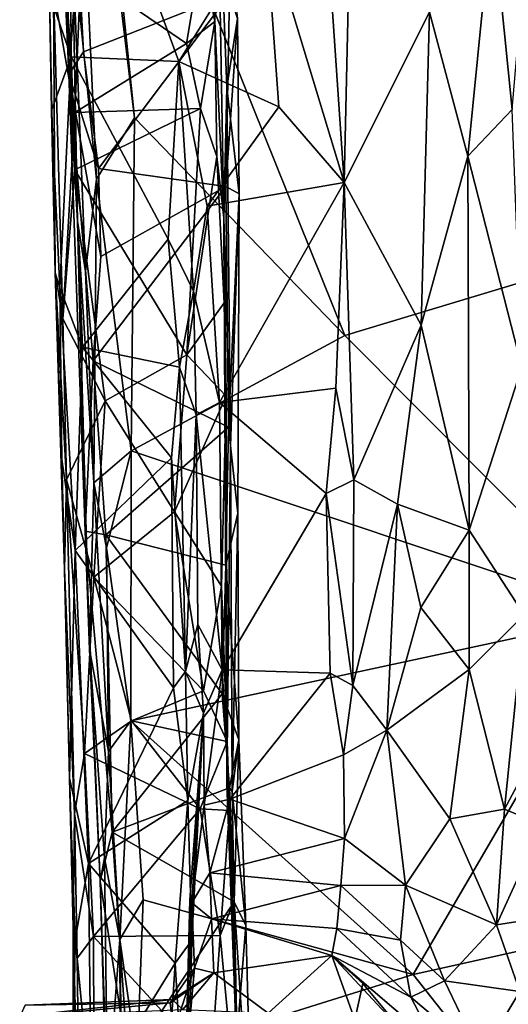
# Model space of a CAD drawing. Extents: x -30.1 to -22.2, y -10.5 to 25.6.
# Drawn here: x -29 to -28, y -2.7 to -0.6 of the extents above; entities that cross this region are included whole.
import ezdxf

# ---------------------------------------------------------------- set-up
doc = ezdxf.new("R2010")
doc.units = 0
doc.header["$MEASUREMENT"] = 0
doc.layers.add('1', color=7, linetype='Continuous')

msp = doc.modelspace()

# ---------------------------------------------------------------- linework, layer by layer
at = {"layer": '1'}
for points in [[(-28.8693, 0.0542, 0.0249), (-28.7803, -0.809, 0.0236), (-28.9198, 0.3488, 0.0316)], [(-28.9119, -0.4289, 0.0719), (-28.9198, 0.3488, 0.0316), (-28.8602, -0.9379, 0.0338)], [(-28.7803, -0.809, 0.0236), (-28.8602, -0.9379, 0.0338), (-28.9198, 0.3488, 0.0316)], [(-28.3384, -1.2671, 0.015), (-28.8693, 0.0542, 0.0249), (-27.1416, -0.9061, 0.0013)], [(-27.8546, -0.2053, 0.0072), (-27.1416, -0.9061, 0.0013), (-28.8693, 0.0542, 0.0249)], [(-28.7803, -0.809, 0.0236), (-28.8693, 0.0542, 0.0249), (-28.3384, -1.2671, 0.015)], [(-28.9286, -0.4093, 0.3074), (-28.9189, -0.7175, 0.5456), (-28.9498, -0.0225, 0.5319)], [(-28.8991, -0.4573, 0.5899), (-28.9498, -0.0225, 0.5319), (-28.9189, -0.7175, 0.5456)], [(-28.9138, -0.6809, 2.0392), (-28.9171, -0.0624, 1.9881), (-28.9572, -0.1033, 1.9722)], [(-28.9171, -0.0624, 1.9881), (-28.9138, -0.6809, 2.0392), (-28.6877, -0.6906, 2.0585)], [(-28.6877, -0.6906, 2.0585), (-28.5054, -0.3983, 2.033), (-28.9171, -0.0624, 1.9881)], [(-28.9593, -0.5493, 1.9894), (-28.9138, -0.6809, 2.0392), (-28.9572, -0.1033, 1.9722)], [(-27.9344, -0.1845, 1.8936), (-28.0285, -0.3742, 1.8726), (-27.9863, -0.7915, 1.9363)], [(-28.607, -0.2182, 1.3274), (-28.6118, -0.6069, 1.3424), (-28.6389, -0.4606, 1.3865)], [(-28.607, -0.2182, 1.3274), (-28.5929, -1.0195, 1.0375), (-28.6118, -0.6069, 1.3424)], [(-28.607, -0.2182, 1.3274), (-28.5643, -0.6, 0.6604), (-28.5864, -0.7456, 0.8763)], [(-28.5929, -1.0195, 1.0375), (-28.607, -0.2182, 1.3274), (-28.5864, -0.7456, 0.8763)], [(-28.3242, -0.2619, 1.9815), (-28.3817, -0.3282, 2.0151), (-28.3399, -0.9451, 2.1012)], [(-28.1602, -0.5871, 1.9163), (-28.3242, -0.2619, 1.9815), (-28.3399, -0.9451, 2.1012)], [(-28.5054, -0.3983, 2.033), (-28.3399, -0.9451, 2.1012), (-28.3817, -0.3282, 2.0151)], [(-28.0799, -0.8895, 1.9477), (-28.0285, -0.3742, 1.8726), (-28.1602, -0.5871, 1.9163)], [(-27.9863, -0.7915, 1.9363), (-28.0285, -0.3742, 1.8726), (-28.0799, -0.8895, 1.9477)], [(-28.9003, -1.0266, 0.2388), (-28.9286, -0.4093, 0.3074), (-28.9119, -0.4289, 0.0719)], [(-28.9003, -1.0266, 0.2388), (-28.9189, -0.7175, 0.5456), (-28.9286, -0.4093, 0.3074)], [(-28.5054, -0.3983, 2.033), (-28.6877, -0.6906, 2.0585), (-28.4772, -0.7859, 2.0824)], [(-28.4772, -0.7859, 2.0824), (-28.3399, -0.9451, 2.1012), (-28.5054, -0.3983, 2.033)], [(-28.9119, -0.4289, 0.0719), (-28.8602, -0.9379, 0.0338), (-28.8834, -1.1325, 0.072)], [(-28.9003, -1.0266, 0.2388), (-28.9119, -0.4289, 0.0719), (-28.8834, -1.1325, 0.072)], [(-28.8991, -0.4573, 0.5899), (-28.9189, -0.7175, 0.5456), (-28.8878, -0.6703, 0.5948)], [(-28.8878, -0.6703, 0.5948), (-28.5809, -0.5489, 0.6129), (-28.8991, -0.4573, 0.5899)], [(-28.6389, -0.4606, 1.3865), (-28.6711, -0.6526, 1.3912), (-28.8933, -0.5009, 1.443)], [(-28.6389, -0.4606, 1.3865), (-28.6118, -0.6069, 1.3424), (-28.6711, -0.6526, 1.3912)], [(-28.906, -0.798, 1.4507), (-28.9507, -0.5392, 1.4947), (-28.8933, -0.5009, 1.443)], [(-28.906, -0.798, 1.4507), (-28.8933, -0.5009, 1.443), (-28.6711, -0.6526, 1.3912)], [(-28.9593, -0.5493, 1.9894), (-28.9507, -0.5392, 1.4947), (-28.9471, -1.1348, 1.8542)], [(-28.9138, -0.6809, 2.0392), (-28.9593, -0.5493, 1.9894), (-28.9552, -0.7938, 1.9742)], [(-28.9471, -1.1348, 1.8542), (-28.9552, -0.7938, 1.9742), (-28.9593, -0.5493, 1.9894)], [(-28.9315, -1.2315, 1.5025), (-28.9507, -0.5392, 1.4947), (-28.906, -0.798, 1.4507)], [(-28.9315, -1.2315, 1.5025), (-28.9471, -1.1348, 1.8542), (-28.9507, -0.5392, 1.4947)], [(-28.8878, -0.6703, 0.5948), (-28.8566, -0.9154, 0.5962), (-28.5809, -0.5489, 0.6129)], [(-28.5888, -0.9535, 0.616), (-28.5809, -0.5489, 0.6129), (-28.8566, -0.9154, 0.5962)], [(-28.5809, -0.5489, 0.6129), (-28.5888, -0.9535, 0.616), (-28.5643, -0.6, 0.6604)], [(-28.5888, -0.9535, 0.616), (-28.5607, -0.9686, 0.6715), (-28.5643, -0.6, 0.6604)], [(-28.5864, -0.7456, 0.8763), (-28.5643, -0.6, 0.6604), (-28.5607, -0.9686, 0.6715)], [(-28.1777, -1.2449, 2.0666), (-28.1602, -0.5871, 1.9163), (-28.3399, -0.9451, 2.1012)], [(-28.1777, -1.2449, 2.0666), (-28.0799, -0.8895, 1.9477), (-28.1602, -0.5871, 1.9163)], [(-28.6118, -0.6069, 1.3424), (-28.6422, -0.7893, 1.4119), (-28.6711, -0.6526, 1.3912)], [(-28.6422, -0.7893, 1.4119), (-28.6118, -0.6069, 1.3424), (-28.6072, -0.8904, 1.3785)], [(-28.6118, -0.6069, 1.3424), (-28.5929, -1.0195, 1.0375), (-28.6072, -0.8904, 1.3785)], [(-28.6422, -0.7893, 1.4119), (-28.906, -0.798, 1.4507), (-28.6711, -0.6526, 1.3912)], [(-28.9138, -0.6809, 2.0392), (-28.9552, -0.7938, 1.9742), (-28.9378, -1.1667, 2.0413)], [(-28.8901, -1.2911, 2.0728), (-28.9138, -0.6809, 2.0392), (-28.9378, -1.1667, 2.0413)], [(-28.9189, -0.7175, 0.5456), (-28.8566, -0.9154, 0.5962), (-28.8878, -0.6703, 0.5948)], [(-28.8901, -1.2911, 2.0728), (-28.7095, -1.0645, 2.0528), (-28.9138, -0.6809, 2.0392)], [(-28.6877, -0.6906, 2.0585), (-28.9138, -0.6809, 2.0392), (-28.7095, -1.0645, 2.0528)], [(-28.6877, -0.6906, 2.0585), (-28.7095, -1.0645, 2.0528), (-28.6563, -1.1736, 2.1567)], [(-28.6281, -0.9947, 2.1203), (-28.4772, -0.7859, 2.0824), (-28.6877, -0.6906, 2.0585)], [(-28.6563, -1.1736, 2.1567), (-28.6281, -0.9947, 2.1203), (-28.6877, -0.6906, 2.0585)], [(-28.8566, -0.9154, 0.5962), (-28.9189, -0.7175, 0.5456), (-28.8517, -1.1007, 0.6136)], [(-28.8678, -1.3199, 0.6037), (-28.8517, -1.1007, 0.6136), (-28.9189, -0.7175, 0.5456)], [(-28.9189, -0.7175, 0.5456), (-28.9003, -1.0266, 0.2388), (-28.8845, -1.6781, 0.5543)], [(-28.8678, -1.3199, 0.6037), (-28.9189, -0.7175, 0.5456), (-28.8845, -1.6781, 0.5543)], [(-28.5785, -1.499, 0.812), (-28.5929, -1.0195, 1.0375), (-28.5864, -0.7456, 0.8763)], [(-28.5864, -0.7456, 0.8763), (-28.5607, -0.9686, 0.6715), (-28.5785, -1.499, 0.812)], [(-28.3399, -0.9451, 2.1012), (-28.4772, -0.7859, 2.0824), (-28.6281, -0.9947, 2.1203)], [(-28.9378, -1.1667, 2.0413), (-28.9552, -0.7938, 1.9742), (-28.9471, -1.1348, 1.8542)], [(-28.9315, -1.2315, 1.5025), (-28.906, -0.798, 1.4507), (-28.9064, -0.9187, 1.4447)], [(-28.6705, -1.3073, 1.4414), (-28.9064, -0.9187, 1.4447), (-28.6422, -0.7893, 1.4119)], [(-28.6422, -0.7893, 1.4119), (-28.9064, -0.9187, 1.4447), (-28.906, -0.798, 1.4507)], [(-28.6705, -1.3073, 1.4414), (-28.6422, -0.7893, 1.4119), (-28.6072, -0.8904, 1.3785)], [(-27.9863, -0.7915, 1.9363), (-28.0799, -0.8895, 1.9477), (-27.9663, -1.3333, 2.0547)], [(-28.8602, -0.9379, 0.0338), (-28.7803, -0.809, 0.0236), (-28.7873, -1.5092, 0.0271)], [(-28.7803, -0.809, 0.0236), (-28.3384, -1.2671, 0.015), (-28.7873, -1.5092, 0.0271)], [(-28.0767, -1.6758, 2.1419), (-28.0799, -0.8895, 1.9477), (-28.1777, -1.2449, 2.0666)], [(-28.0767, -1.6758, 2.1419), (-27.9663, -1.3333, 2.0547), (-28.0799, -0.8895, 1.9477)], [(-28.6705, -1.3073, 1.4414), (-28.6072, -0.8904, 1.3785), (-28.5919, -1.1983, 1.4003)], [(-28.5929, -1.0195, 1.0375), (-28.5919, -1.1983, 1.4003), (-28.6072, -0.8904, 1.3785)], [(-27.7542, -1.8542, 0.0003), (-28.3384, -1.2671, 0.015), (-27.1416, -0.9061, 0.0013)], [(-28.8423, -1.4039, 1.4774), (-28.9315, -1.2315, 1.5025), (-28.9064, -0.9187, 1.4447)], [(-28.8423, -1.4039, 1.4774), (-28.9064, -0.9187, 1.4447), (-28.6705, -1.3073, 1.4414)], [(-28.8517, -1.1007, 0.6136), (-28.5888, -0.9535, 0.616), (-28.8566, -0.9154, 0.5962)], [(-28.8834, -1.1325, 0.072), (-28.8602, -0.9379, 0.0338), (-28.8662, -1.5765, 0.0924)], [(-28.8662, -1.5765, 0.0924), (-28.8602, -0.9379, 0.0338), (-28.7873, -1.5092, 0.0271)], [(-28.3399, -0.9451, 2.1012), (-28.6281, -0.9947, 2.1203), (-28.6021, -1.4078, 2.2513)], [(-28.3399, -0.9451, 2.1012), (-28.6021, -1.4078, 2.2513), (-28.357, -1.3775, 2.2297)], [(-28.3399, -0.9451, 2.1012), (-28.357, -1.3775, 2.2297), (-28.3193, -1.5704, 2.2771)], [(-28.3193, -1.5704, 2.2771), (-28.1777, -1.2449, 2.0666), (-28.3399, -0.9451, 2.1012)], [(-28.8678, -1.3199, 0.6037), (-28.5827, -1.4593, 0.6292), (-28.5888, -0.9535, 0.616)], [(-28.5888, -0.9535, 0.616), (-28.8517, -1.1007, 0.6136), (-28.8678, -1.3199, 0.6037)], [(-28.5607, -0.9686, 0.6715), (-28.5888, -0.9535, 0.616), (-28.5827, -1.4593, 0.6292)], [(-28.5636, -1.6401, 0.6772), (-28.5607, -0.9686, 0.6715), (-28.5827, -1.4593, 0.6292)], [(-28.5636, -1.6401, 0.6772), (-28.5785, -1.499, 0.812), (-28.5607, -0.9686, 0.6715)], [(-28.6281, -0.9947, 2.1203), (-28.6563, -1.1736, 2.1567), (-28.6021, -1.4078, 2.2513)], [(-28.9003, -1.0266, 0.2388), (-28.8749, -1.9271, 0.4955), (-28.8845, -1.6781, 0.5543)], [(-28.8662, -1.5765, 0.0924), (-28.8749, -1.9271, 0.4955), (-28.9003, -1.0266, 0.2388)], [(-28.9003, -1.0266, 0.2388), (-28.8834, -1.1325, 0.072), (-28.8662, -1.5765, 0.0924)], [(-28.5929, -1.0195, 1.0375), (-28.5864, -2.2092, 1.2519), (-28.5876, -1.3943, 1.3929)], [(-28.5864, -2.2092, 1.2519), (-28.5929, -1.0195, 1.0375), (-28.5785, -1.499, 0.812)], [(-28.5919, -1.1983, 1.4003), (-28.5929, -1.0195, 1.0375), (-28.5876, -1.3943, 1.3929)], [(-28.8901, -1.2911, 2.0728), (-28.6858, -1.3334, 2.0824), (-28.7095, -1.0645, 2.0528)], [(-28.7095, -1.0645, 2.0528), (-28.6858, -1.3334, 2.0824), (-28.6563, -1.1736, 2.1567)], [(-28.9471, -1.1348, 1.8542), (-28.9276, -1.7591, 1.8281), (-28.9337, -1.5275, 2.0406)], [(-28.9315, -1.2315, 1.5025), (-28.9236, -1.57, 1.5194), (-28.9471, -1.1348, 1.8542)], [(-28.9378, -1.1667, 2.0413), (-28.9471, -1.1348, 1.8542), (-28.9337, -1.5275, 2.0406)], [(-28.9471, -1.1348, 1.8542), (-28.9236, -1.57, 1.5194), (-28.9276, -1.7591, 1.8281)], [(-28.9052, -1.7189, 2.1428), (-28.8901, -1.2911, 2.0728), (-28.9378, -1.1667, 2.0413)], [(-28.9378, -1.1667, 2.0413), (-28.9337, -1.5275, 2.0406), (-28.9052, -1.7189, 2.1428)], [(-28.6512, -1.4339, 2.2255), (-28.6563, -1.1736, 2.1567), (-28.6858, -1.3334, 2.0824)], [(-28.6021, -1.4078, 2.2513), (-28.6563, -1.1736, 2.1567), (-28.6512, -1.4339, 2.2255)], [(-28.5876, -1.3943, 1.3929), (-28.6705, -1.3073, 1.4414), (-28.5919, -1.1983, 1.4003)], [(-28.9236, -1.57, 1.5194), (-28.9315, -1.2315, 1.5025), (-28.8423, -1.4039, 1.4774)], [(-28.1777, -1.2449, 2.0666), (-28.3193, -1.5704, 2.2771), (-28.2276, -1.6214, 2.2001)], [(-28.2276, -1.6214, 2.2001), (-28.0767, -1.6758, 2.1419), (-28.1777, -1.2449, 2.0666)], [(-27.7542, -1.8542, 0.0003), (-28.7873, -1.5092, 0.0271), (-28.3384, -1.2671, 0.015)], [(-28.9052, -1.7189, 2.1428), (-28.703, -1.5242, 2.1095), (-28.8901, -1.2911, 2.0728)], [(-28.6858, -1.3334, 2.0824), (-28.8901, -1.2911, 2.0728), (-28.703, -1.5242, 2.1095)], [(-28.8678, -1.3199, 0.6037), (-28.8845, -1.6781, 0.5543), (-28.8409, -1.6858, 0.6008)], [(-28.8409, -1.6858, 0.6008), (-28.5827, -1.4593, 0.6292), (-28.8678, -1.3199, 0.6037)], [(-28.6964, -1.6377, 1.4709), (-28.8423, -1.4039, 1.4774), (-28.6705, -1.3073, 1.4414)], [(-28.6964, -1.6377, 1.4709), (-28.6705, -1.3073, 1.4414), (-28.5876, -1.3943, 1.3929)], [(-28.703, -1.5242, 2.1095), (-28.6733, -1.973, 2.2195), (-28.6858, -1.3334, 2.0824)], [(-28.6733, -1.973, 2.2195), (-28.6512, -1.4339, 2.2255), (-28.6858, -1.3334, 2.0824)], [(-28.0767, -1.6758, 2.1419), (-27.961, -1.854, 2.2315), (-27.9663, -1.3333, 2.0547)], [(-28.6021, -1.4078, 2.2513), (-28.3774, -1.5987, 2.3224), (-28.357, -1.3775, 2.2297)], [(-28.3193, -1.5704, 2.2771), (-28.357, -1.3775, 2.2297), (-28.3774, -1.5987, 2.3224)], [(-28.9236, -1.57, 1.5194), (-28.8423, -1.4039, 1.4774), (-28.8664, -1.7747, 1.5095)], [(-28.6964, -1.6377, 1.4709), (-28.8664, -1.7747, 1.5095), (-28.8423, -1.4039, 1.4774)], [(-28.5978, -1.7939, 1.4631), (-28.6964, -1.6377, 1.4709), (-28.5876, -1.3943, 1.3929)], [(-28.5856, -2.1205, 1.4776), (-28.5978, -1.7939, 1.4631), (-28.5876, -1.3943, 1.3929)], [(-28.5856, -2.1205, 1.4776), (-28.5876, -1.3943, 1.3929), (-28.5864, -2.2092, 1.2519)], [(-28.6021, -1.4078, 2.2513), (-28.6512, -1.4339, 2.2255), (-28.5966, -1.9698, 2.5217)], [(-28.6021, -1.4078, 2.2513), (-28.5966, -1.9698, 2.5217), (-28.3774, -1.5987, 2.3224)], [(-28.6733, -1.973, 2.2195), (-28.6476, -1.8742, 2.4257), (-28.6512, -1.4339, 2.2255)], [(-28.6512, -1.4339, 2.2255), (-28.6476, -1.8742, 2.4257), (-28.5966, -1.9698, 2.5217)], [(-28.5885, -1.7494, 0.625), (-28.5827, -1.4593, 0.6292), (-28.8409, -1.6858, 0.6008)], [(-28.5636, -1.6401, 0.6772), (-28.5827, -1.4593, 0.6292), (-28.5885, -1.7494, 0.625)], [(-28.7873, -1.5092, 0.0271), (-28.8397, -1.713, 0.0483), (-28.8662, -1.5765, 0.0924)], [(-28.7886, -2.0767, 0.0203), (-28.8397, -1.713, 0.0483), (-28.7873, -1.5092, 0.0271)], [(-28.7873, -1.5092, 0.0271), (-27.7542, -1.8542, 0.0003), (-28.7886, -2.0767, 0.0203)], [(-28.5785, -1.499, 0.812), (-28.5755, -2.2252, 0.923), (-28.5864, -2.2092, 1.2519)], [(-28.5755, -2.2252, 0.923), (-28.5785, -1.499, 0.812), (-28.5636, -1.6401, 0.6772)], [(-28.9337, -1.5275, 2.0406), (-28.9175, -2.1978, 2.2176), (-28.9052, -1.7189, 2.1428)], [(-28.9337, -1.5275, 2.0406), (-28.9097, -2.5106, 2.0382), (-28.9175, -2.1978, 2.2176)], [(-28.9097, -2.5106, 2.0382), (-28.9337, -1.5275, 2.0406), (-28.9276, -1.7591, 1.8281)], [(-28.6988, -2.0078, 2.1985), (-28.703, -1.5242, 2.1095), (-28.9052, -1.7189, 2.1428)], [(-28.703, -1.5242, 2.1095), (-28.6988, -2.0078, 2.1985), (-28.6733, -1.973, 2.2195)], [(-28.9236, -1.57, 1.5194), (-28.9065, -2.2723, 1.641), (-28.9276, -1.7591, 1.8281)], [(-28.9065, -2.2723, 1.641), (-28.9236, -1.57, 1.5194), (-28.8858, -2.1458, 1.5778)], [(-28.8858, -2.1458, 1.5778), (-28.9236, -1.57, 1.5194), (-28.8664, -1.7747, 1.5095)], [(-28.3214, -2.0027, 2.5245), (-28.3193, -1.5704, 2.2771), (-28.3774, -1.5987, 2.3224)], [(-28.2276, -1.6214, 2.2001), (-28.3193, -1.5704, 2.2771), (-28.3214, -2.0027, 2.5245)], [(-28.8749, -1.9271, 0.4955), (-28.8662, -1.5765, 0.0924), (-28.8356, -2.1412, 0.061)], [(-28.8356, -2.1412, 0.061), (-28.8662, -1.5765, 0.0924), (-28.8397, -1.713, 0.0483)], [(-28.5966, -1.9698, 2.5217), (-28.3689, -1.9769, 2.5278), (-28.3774, -1.5987, 2.3224)], [(-28.3774, -1.5987, 2.3224), (-28.3689, -1.9769, 2.5278), (-28.3214, -2.0027, 2.5245)], [(-28.3214, -2.0027, 2.5245), (-28.2501, -2.0965, 2.4781), (-28.2276, -1.6214, 2.2001)], [(-28.2501, -2.0965, 2.4781), (-28.1784, -1.8387, 2.2651), (-28.2276, -1.6214, 2.2001)], [(-28.0767, -1.6758, 2.1419), (-28.2276, -1.6214, 2.2001), (-28.1784, -1.8387, 2.2651)], [(-28.6357, -2.0137, 1.5118), (-28.8664, -1.7747, 1.5095), (-28.6964, -1.6377, 1.4709)], [(-28.6357, -2.0137, 1.5118), (-28.6964, -1.6377, 1.4709), (-28.5978, -1.7939, 1.4631)], [(-28.5885, -1.7494, 0.625), (-28.561, -2.1168, 0.7059), (-28.5636, -1.6401, 0.6772)], [(-28.5636, -1.6401, 0.6772), (-28.561, -2.1168, 0.7059), (-28.5755, -2.2252, 0.923)], [(-28.1784, -1.8387, 2.2651), (-28.0771, -1.9689, 2.2861), (-28.0767, -1.6758, 2.1419)], [(-28.0771, -1.9689, 2.2861), (-27.961, -1.854, 2.2315), (-28.0767, -1.6758, 2.1419)], [(-28.8845, -1.6781, 0.5543), (-28.8274, -2.3109, 0.6459), (-28.8409, -1.6858, 0.6008)], [(-28.8749, -1.9271, 0.4955), (-28.853, -2.4141, 0.6014), (-28.8845, -1.6781, 0.5543)], [(-28.8274, -2.3109, 0.6459), (-28.8845, -1.6781, 0.5543), (-28.853, -2.4141, 0.6014)], [(-28.5966, -2.0204, 0.6504), (-28.8409, -1.6858, 0.6008), (-28.8274, -2.3109, 0.6459)], [(-28.5885, -1.7494, 0.625), (-28.8409, -1.6858, 0.6008), (-28.5966, -2.0204, 0.6504)], [(-28.8356, -2.1412, 0.061), (-28.8397, -1.713, 0.0483), (-28.7886, -2.0767, 0.0203)], [(-28.8776, -2.3769, 2.2945), (-28.9052, -1.7189, 2.1428), (-28.9175, -2.1978, 2.2176)], [(-28.6988, -2.0078, 2.1985), (-28.9052, -1.7189, 2.1428), (-28.8776, -2.3769, 2.2945)], [(-28.9276, -1.7591, 1.8281), (-28.9065, -2.2723, 1.641), (-28.9097, -2.5106, 2.0382)], [(-28.5966, -2.0204, 0.6504), (-28.561, -2.1168, 0.7059), (-28.5885, -1.7494, 0.625)], [(-28.8664, -1.7747, 1.5095), (-28.7868, -2.0773, 1.5422), (-28.8858, -2.1458, 1.5778)], [(-28.7868, -2.0773, 1.5422), (-28.8664, -1.7747, 1.5095), (-28.6357, -2.0137, 1.5118)], [(-28.5856, -2.1205, 1.4776), (-28.6357, -2.0137, 1.5118), (-28.5978, -1.7939, 1.4631)], [(-28.2501, -2.0965, 2.4781), (-28.0771, -1.9689, 2.2861), (-28.1784, -1.8387, 2.2651)], [(-28.7886, -2.0767, 0.0203), (-27.7542, -1.8542, 0.0003), (-28.1944, -2.61, 0.0043)], [(-28.1944, -2.61, 0.0043), (-27.7542, -1.8542, 0.0003), (-26.8207, -2.3051, -0.0058)], [(-28.0771, -1.9689, 2.2861), (-28.003, -2.2625, 2.5213), (-27.961, -1.854, 2.2315)], [(-28.003, -2.2625, 2.5213), (-27.8637, -2.0036, 2.412), (-27.961, -1.854, 2.2315)], [(-28.6476, -1.8742, 2.4257), (-28.6733, -1.973, 2.2195), (-28.6354, -2.0607, 2.5252)], [(-28.5966, -1.9698, 2.5217), (-28.6476, -1.8742, 2.4257), (-28.6354, -2.0607, 2.5252)], [(-28.8434, -2.365, 0.3002), (-28.8749, -1.9271, 0.4955), (-28.8356, -2.1412, 0.061)], [(-28.853, -2.4141, 0.6014), (-28.8749, -1.9271, 0.4955), (-28.8434, -2.365, 0.3002)], [(-28.6733, -1.973, 2.2195), (-28.6988, -2.0078, 2.1985), (-28.6684, -2.2444, 2.2598)], [(-28.6354, -2.0607, 2.5252), (-28.6733, -1.973, 2.2195), (-28.6684, -2.2444, 2.2598)], [(-28.6354, -2.0607, 2.5252), (-28.6342, -2.2541, 2.7478), (-28.5966, -1.9698, 2.5217)], [(-28.5966, -1.9698, 2.5217), (-28.6342, -2.2541, 2.7478), (-28.5802, -2.2414, 2.7586)], [(-28.3689, -1.9769, 2.5278), (-28.5966, -1.9698, 2.5217), (-28.5802, -2.2414, 2.7586)], [(-28.3689, -1.9769, 2.5278), (-28.5802, -2.2414, 2.7586), (-28.3411, -2.1482, 2.6544)], [(-28.3214, -2.0027, 2.5245), (-28.3689, -1.9769, 2.5278), (-28.3411, -2.1482, 2.6544)], [(-28.0771, -1.9689, 2.2861), (-28.2501, -2.0965, 2.4781), (-28.1176, -2.2829, 2.5411)], [(-28.1176, -2.2829, 2.5411), (-28.003, -2.2625, 2.5213), (-28.0771, -1.9689, 2.2861)], [(-28.8776, -2.3769, 2.2945), (-28.6684, -2.2444, 2.2598), (-28.6988, -2.0078, 2.1985)], [(-28.2501, -2.0965, 2.4781), (-28.3214, -2.0027, 2.5245), (-28.3411, -2.1482, 2.6544)], [(-27.9236, -2.2956, 2.6067), (-27.8637, -2.0036, 2.412), (-28.003, -2.2625, 2.5213)], [(-28.8274, -2.3109, 0.6459), (-28.581, -2.2178, 0.6563), (-28.5966, -2.0204, 0.6504)], [(-28.5856, -2.1205, 1.4776), (-28.7868, -2.0773, 1.5422), (-28.6357, -2.0137, 1.5118)], [(-28.5966, -2.0204, 0.6504), (-28.581, -2.2178, 0.6563), (-28.561, -2.1168, 0.7059)], [(-28.6354, -2.0607, 2.5252), (-28.6684, -2.2444, 2.2598), (-28.6602, -2.5382, 2.3988)], [(-28.6643, -2.4531, 2.7287), (-28.6354, -2.0607, 2.5252), (-28.6602, -2.5382, 2.3988)], [(-28.6354, -2.0607, 2.5252), (-28.6643, -2.4531, 2.7287), (-28.66, -2.4597, 2.9743)], [(-28.66, -2.4597, 2.9743), (-28.6342, -2.2541, 2.7478), (-28.6354, -2.0607, 2.5252)], [(-28.8858, -2.1458, 1.5778), (-28.7868, -2.0773, 1.5422), (-28.6426, -2.2623, 1.5685)], [(-28.8356, -2.1412, 0.061), (-28.7886, -2.0767, 0.0203), (-28.8117, -2.5367, 0.0642)], [(-28.7627, -2.4531, 0.0222), (-28.8117, -2.5367, 0.0642), (-28.7886, -2.0767, 0.0203)], [(-28.1944, -2.61, 0.0043), (-28.7627, -2.4531, 0.0222), (-28.7886, -2.0767, 0.0203)], [(-28.5856, -2.1205, 1.4776), (-28.6426, -2.2623, 1.5685), (-28.7868, -2.0773, 1.5422)], [(-28.2501, -2.0965, 2.4781), (-28.3411, -2.1482, 2.6544), (-28.339, -2.3243, 2.8418)], [(-28.339, -2.3243, 2.8418), (-28.2107, -2.4223, 2.7515), (-28.2501, -2.0965, 2.4781)], [(-28.2501, -2.0965, 2.4781), (-28.2107, -2.4223, 2.7515), (-28.1176, -2.2829, 2.5411)], [(-28.5806, -2.2658, 1.5403), (-28.6426, -2.2623, 1.5685), (-28.5856, -2.1205, 1.4776)], [(-28.5864, -2.2092, 1.2519), (-28.5806, -2.2658, 1.5403), (-28.5856, -2.1205, 1.4776)], [(-28.561, -2.1168, 0.7059), (-28.581, -2.2178, 0.6563), (-28.5712, -2.4573, 0.6931)], [(-28.561, -2.1168, 0.7059), (-28.5463, -2.5071, 0.7349), (-28.5755, -2.2252, 0.923)], [(-28.5463, -2.5071, 0.7349), (-28.561, -2.1168, 0.7059), (-28.5712, -2.4573, 0.6931)], [(-28.8858, -2.1458, 1.5778), (-28.8668, -2.5303, 1.6621), (-28.9065, -2.2723, 1.641)], [(-28.6426, -2.2623, 1.5685), (-28.8668, -2.5303, 1.6621), (-28.8858, -2.1458, 1.5778)], [(-28.8356, -2.1412, 0.061), (-28.8117, -2.5367, 0.0642), (-28.8434, -2.365, 0.3002)], [(-28.3411, -2.1482, 2.6544), (-28.5802, -2.2414, 2.7586), (-28.339, -2.3243, 2.8418)], [(-28.8776, -2.3769, 2.2945), (-28.9175, -2.1978, 2.2176), (-28.9053, -2.5374, 2.3192)], [(-28.9175, -2.1978, 2.2176), (-28.9097, -2.5106, 2.0382), (-28.9053, -2.5374, 2.3192)], [(-28.5659, -2.7548, 1.1598), (-28.5864, -2.2092, 1.2519), (-28.5755, -2.2252, 0.923)], [(-28.5806, -2.2658, 1.5403), (-28.5864, -2.2092, 1.2519), (-28.5743, -2.4637, 1.5501)], [(-28.5864, -2.2092, 1.2519), (-28.5659, -2.7548, 1.1598), (-28.5743, -2.4637, 1.5501)], [(-28.581, -2.2178, 0.6563), (-28.8274, -2.3109, 0.6459), (-28.5712, -2.4573, 0.6931)], [(-28.5755, -2.2252, 0.923), (-28.5463, -2.5071, 0.7349), (-28.5659, -2.7548, 1.1598)], [(-28.8776, -2.3769, 2.2945), (-28.6953, -2.5865, 2.3712), (-28.6684, -2.2444, 2.2598)], [(-28.6602, -2.5382, 2.3988), (-28.6684, -2.2444, 2.2598), (-28.6953, -2.5865, 2.3712)], [(-28.6342, -2.2541, 2.7478), (-28.66, -2.4597, 2.9743), (-28.6219, -2.3968, 2.9611)], [(-28.6342, -2.2541, 2.7478), (-28.6219, -2.3968, 2.9611), (-28.5802, -2.2414, 2.7586)], [(-28.5802, -2.2414, 2.7586), (-28.6219, -2.3968, 2.9611), (-28.339, -2.3243, 2.8418)], [(-28.9065, -2.2723, 1.641), (-28.9009, -2.5763, 1.6971), (-28.9097, -2.5106, 2.0382)], [(-28.9065, -2.2723, 1.641), (-28.8668, -2.5303, 1.6621), (-28.9009, -2.5763, 1.6971)], [(-28.6426, -2.2623, 1.5685), (-28.6003, -2.5283, 1.6136), (-28.8668, -2.5303, 1.6621)], [(-28.6426, -2.2623, 1.5685), (-28.5806, -2.2658, 1.5403), (-28.6003, -2.5283, 1.6136)], [(-28.5743, -2.4637, 1.5501), (-28.6003, -2.5283, 1.6136), (-28.5806, -2.2658, 1.5403)], [(-28.0194, -2.506, 2.8245), (-28.003, -2.2625, 2.5213), (-28.1176, -2.2829, 2.5411)], [(-27.9236, -2.2956, 2.6067), (-28.003, -2.2625, 2.5213), (-28.0194, -2.506, 2.8245)], [(-28.2107, -2.4223, 2.7515), (-28.0194, -2.506, 2.8245), (-28.1176, -2.2829, 2.5411)], [(-27.9205, -2.4904, 2.8957), (-27.9236, -2.2956, 2.6067), (-28.0194, -2.506, 2.8245)], [(-28.853, -2.4141, 0.6014), (-28.7939, -2.793, 0.6796), (-28.8274, -2.3109, 0.6459)], [(-28.8274, -2.3109, 0.6459), (-28.7939, -2.793, 0.6796), (-28.5712, -2.4573, 0.6931)], [(-28.1944, -2.61, 0.0043), (-26.8207, -2.3051, -0.0058), (-27.8155, -3.0895, -0.009)], [(-28.3466, -2.4231, 3.0003), (-28.339, -2.3243, 2.8418), (-28.6219, -2.3968, 2.9611)], [(-28.339, -2.3243, 2.8418), (-28.3466, -2.4231, 3.0003), (-28.2107, -2.4223, 2.7515)], [(-28.8776, -2.3769, 2.2945), (-28.9053, -2.5374, 2.3192), (-28.872, -2.8732, 2.4721)], [(-28.872, -2.8732, 2.4721), (-28.6953, -2.5865, 2.3712), (-28.8776, -2.3769, 2.2945)], [(-28.8374, -2.8779, 0.4756), (-28.853, -2.4141, 0.6014), (-28.8434, -2.365, 0.3002)], [(-28.8374, -2.8779, 0.4756), (-28.8434, -2.365, 0.3002), (-28.8117, -2.5367, 0.0642)], [(-28.66, -2.4597, 2.9743), (-28.6184, -2.4932, 3.1646), (-28.6219, -2.3968, 2.9611)], [(-28.6184, -2.4932, 3.1646), (-28.3466, -2.4231, 3.0003), (-28.6219, -2.3968, 2.9611)], [(-28.8374, -2.8779, 0.4756), (-28.8322, -3.1076, 0.648), (-28.853, -2.4141, 0.6014)], [(-28.8322, -3.1076, 0.648), (-28.7939, -2.793, 0.6796), (-28.853, -2.4141, 0.6014)], [(-28.3549, -2.5135, 3.2445), (-28.3466, -2.4231, 3.0003), (-28.6184, -2.4932, 3.1646)], [(-28.2214, -2.5379, 2.9623), (-28.3466, -2.4231, 3.0003), (-28.3549, -2.5135, 3.2445)], [(-28.3466, -2.4231, 3.0003), (-28.2214, -2.5379, 2.9623), (-28.2107, -2.4223, 2.7515)], [(-28.2107, -2.4223, 2.7515), (-28.2214, -2.5379, 2.9623), (-28.1289, -2.6239, 3.0561)], [(-28.0194, -2.506, 2.8245), (-28.2107, -2.4223, 2.7515), (-28.1289, -2.6239, 3.0561)], [(-28.8117, -2.5367, 0.0642), (-28.7627, -2.4531, 0.0222), (-28.7748, -2.7917, 0.0178)], [(-28.7939, -2.793, 0.6796), (-28.563, -2.8607, 0.7071), (-28.5712, -2.4573, 0.6931)], [(-28.7748, -2.7917, 0.0178), (-28.7627, -2.4531, 0.0222), (-28.1944, -2.61, 0.0043)], [(-28.6643, -2.4531, 2.7287), (-28.6731, -2.8085, 2.8446), (-28.66, -2.4597, 2.9743)], [(-28.6721, -2.9765, 2.5794), (-28.6731, -2.8085, 2.8446), (-28.6643, -2.4531, 2.7287)], [(-28.66, -2.4597, 2.9743), (-28.6731, -2.8085, 2.8446), (-28.6543, -2.5967, 3.3973)], [(-28.6721, -2.9765, 2.5794), (-28.6643, -2.4531, 2.7287), (-28.6602, -2.5382, 2.3988)], [(-28.6543, -2.5967, 3.3973), (-28.6184, -2.4932, 3.1646), (-28.66, -2.4597, 2.9743)], [(-28.5463, -2.5071, 0.7349), (-28.5712, -2.4573, 0.6931), (-28.532, -3.0527, 0.7648)], [(-28.532, -3.0527, 0.7648), (-28.5712, -2.4573, 0.6931), (-28.563, -2.8607, 0.7071)], [(-28.5743, -2.4637, 1.5501), (-28.5619, -2.9363, 1.65), (-28.6003, -2.5283, 1.6136)], [(-28.5619, -2.9363, 1.65), (-28.5743, -2.4637, 1.5501), (-28.5659, -2.7548, 1.1598)], [(-28.6543, -2.5967, 3.3973), (-28.6141, -2.607, 3.5463), (-28.6184, -2.4932, 3.1646)], [(-28.6141, -2.607, 3.5463), (-28.3659, -2.5701, 3.4444), (-28.6184, -2.4932, 3.1646)], [(-28.6184, -2.4932, 3.1646), (-28.3659, -2.5701, 3.4444), (-28.3549, -2.5135, 3.2445)], [(-27.9205, -2.4904, 2.8957), (-28.0194, -2.506, 2.8245), (-27.9705, -2.6462, 3.1351)], [(-28.9104, -2.8604, 2.4311), (-28.9053, -2.5374, 2.3192), (-28.9097, -2.5106, 2.0382)], [(-28.8939, -3.1204, 1.848), (-28.9104, -2.8604, 2.4311), (-28.9097, -2.5106, 2.0382)], [(-28.9009, -2.5763, 1.6971), (-28.8939, -3.1204, 1.848), (-28.9097, -2.5106, 2.0382)], [(-28.5463, -2.5071, 0.7349), (-28.532, -3.0527, 0.7648), (-28.5659, -2.7548, 1.1598)], [(-28.3659, -2.5701, 3.4444), (-28.1998, -2.6578, 3.2089), (-28.3549, -2.5135, 3.2445)], [(-28.1998, -2.6578, 3.2089), (-28.2214, -2.5379, 2.9623), (-28.3549, -2.5135, 3.2445)], [(-28.0194, -2.506, 2.8245), (-28.1289, -2.6239, 3.0561), (-27.9705, -2.6462, 3.1351)], [(-28.872, -2.8732, 2.4721), (-28.9053, -2.5374, 2.3192), (-28.9104, -2.8604, 2.4311)], [(-28.8654, -2.9474, 1.7546), (-28.9009, -2.5763, 1.6971), (-28.8668, -2.5303, 1.6621)], [(-28.8668, -2.5303, 1.6621), (-28.6003, -2.5283, 1.6136), (-28.6191, -2.7997, 1.6697)], [(-28.8654, -2.9474, 1.7546), (-28.8668, -2.5303, 1.6621), (-28.6191, -2.7997, 1.6697)], [(-28.8374, -2.8779, 0.4756), (-28.8117, -2.5367, 0.0642), (-28.8081, -3.457, 0.1329)], [(-28.799, -3.3611, 0.0646), (-28.8117, -2.5367, 0.0642), (-28.7748, -2.7917, 0.0178)], [(-28.8081, -3.457, 0.1329), (-28.8117, -2.5367, 0.0642), (-28.799, -3.3611, 0.0646)], [(-28.6602, -2.5382, 2.3988), (-28.6953, -2.5865, 2.3712), (-28.6721, -2.9765, 2.5794)], [(-28.6191, -2.7997, 1.6697), (-28.6003, -2.5283, 1.6136), (-28.5619, -2.9363, 1.65)], [(-28.1289, -2.6239, 3.0561), (-28.2214, -2.5379, 2.9623), (-28.1998, -2.6578, 3.2089)], [(-28.9009, -2.5763, 1.6971), (-28.8654, -2.9474, 1.7546), (-28.8939, -3.1204, 1.848)], [(-28.872, -2.8732, 2.4721), (-28.7202, -2.9802, 2.5413), (-28.6953, -2.5865, 2.3712)], [(-28.7202, -2.9802, 2.5413), (-28.6721, -2.9765, 2.5794), (-28.6953, -2.5865, 2.3712)], [(-28.3659, -2.5701, 3.4444), (-28.6141, -2.607, 3.5463), (-28.4993, -2.6913, 3.966)], [(-28.4993, -2.6913, 3.966), (-28.3171, -2.7053, 4.0105), (-28.3659, -2.5701, 3.4444)], [(-28.3659, -2.5701, 3.4444), (-28.2131, -2.7344, 3.6374), (-28.1482, -2.756, 3.5432)], [(-28.3171, -2.7053, 4.0105), (-28.3004, -2.6292, 3.6111), (-28.3659, -2.5701, 3.4444)], [(-28.1998, -2.6578, 3.2089), (-28.3659, -2.5701, 3.4444), (-28.1482, -2.756, 3.5432)], [(-28.2131, -2.7344, 3.6374), (-28.3659, -2.5701, 3.4444), (-28.3004, -2.6292, 3.6111)], [(-28.6543, -2.5967, 3.3973), (-28.6986, -2.7313, 3.1556), (-28.7058, -2.6698, 3.4377)], [(-28.6543, -2.5967, 3.3973), (-28.7058, -2.6698, 3.4377), (-28.6141, -2.607, 3.5463)], [(-28.7017, -2.6631, 3.6174), (-28.6141, -2.607, 3.5463), (-28.7058, -2.6698, 3.4377)], [(-28.6789, -2.6841, 3.8988), (-28.6141, -2.607, 3.5463), (-28.7017, -2.6631, 3.6174)], [(-28.6986, -2.7313, 3.1556), (-28.6543, -2.5967, 3.3973), (-28.6731, -2.8085, 2.8446)], [(-28.6141, -2.607, 3.5463), (-28.6789, -2.6841, 3.8988), (-28.4993, -2.6913, 3.966)], [(-28.1944, -2.61, 0.0043), (-27.8155, -3.0895, -0.009), (-28.7748, -2.7917, 0.0178)], [(-28.1998, -2.6578, 3.2089), (-28.0526, -2.783, 3.5434), (-28.1289, -2.6239, 3.0561)], [(-28.1289, -2.6239, 3.0561), (-28.0526, -2.783, 3.5434), (-27.9705, -2.6462, 3.1351)], [(-28.2131, -2.7344, 3.6374), (-28.3004, -2.6292, 3.6111), (-28.3171, -2.7053, 4.0105)], [(-27.962, -2.7114, 3.3892), (-27.9705, -2.6462, 3.1351), (-28.0526, -2.783, 3.5434)], [(-28.7058, -2.6698, 3.4377), (-29.022, -2.6997, 3.2825), (-29.0102, -2.6745, 3.6127)], [(-28.6986, -2.7313, 3.1556), (-29.022, -2.6997, 3.2825), (-28.7058, -2.6698, 3.4377)], [(-29.0216, -2.6987, 3.8346), (-28.6789, -2.6841, 3.8988), (-28.7017, -2.6631, 3.6174)], [(-29.0216, -2.6987, 3.8346), (-28.7017, -2.6631, 3.6174), (-29.0102, -2.6745, 3.6127)], [(-28.7017, -2.6631, 3.6174), (-28.7058, -2.6698, 3.4377), (-29.0102, -2.6745, 3.6127)], [(-28.1482, -2.756, 3.5432), (-28.0526, -2.783, 3.5434), (-28.1998, -2.6578, 3.2089)]]:
    msp.add_3dface(points, dxfattribs=at)

doc.saveas('drawing.dxf')
